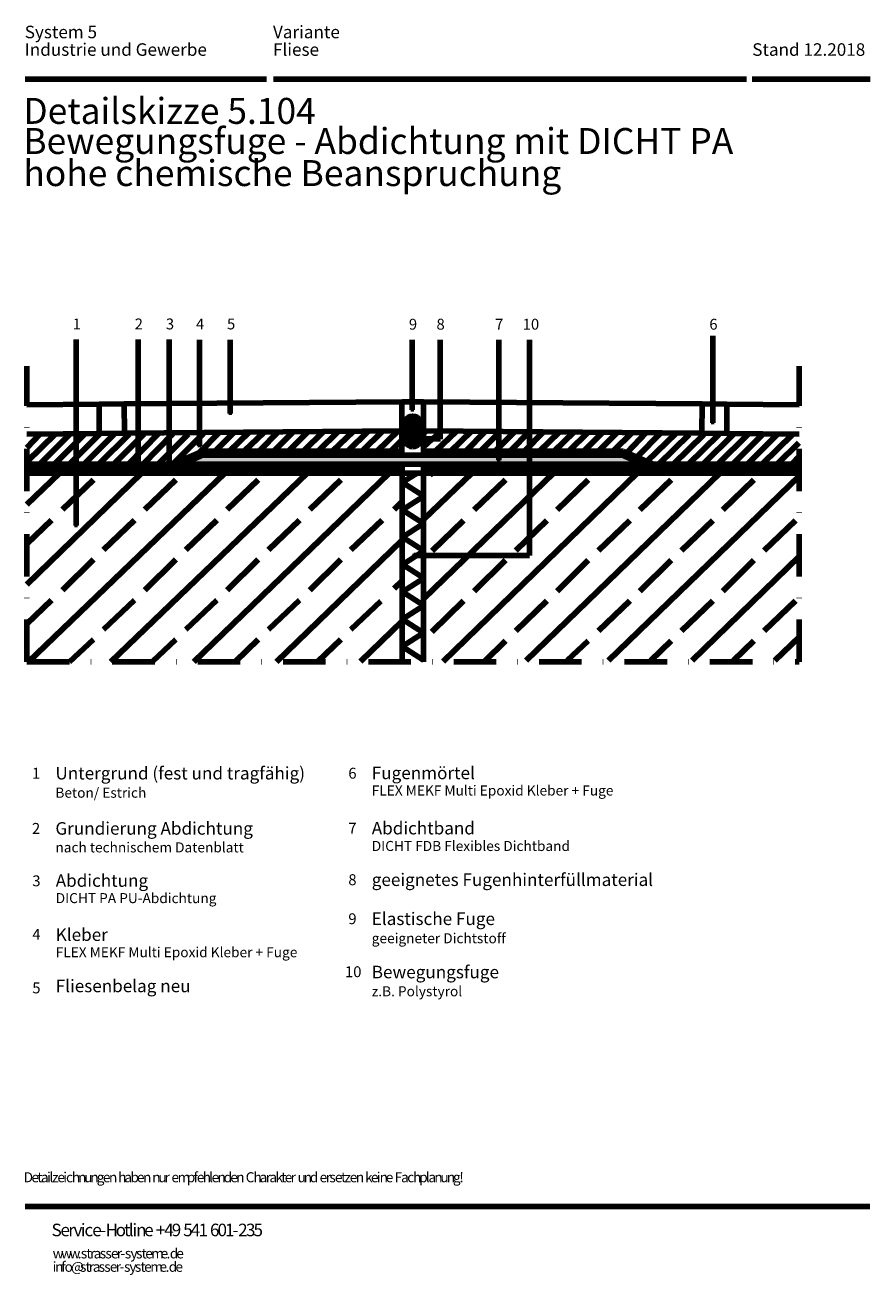
# Model space of a CAD drawing. Units: inches. Extents: x 28 to 281, y 23 to 396.
import ezdxf

# ---------------------------------------------------------------- set-up
doc = ezdxf.new("R2010")
doc.units = ezdxf.units.IN
doc.header["$MEASUREMENT"] = 0
doc.linetypes.add('DASHDOT', pattern=[25.4, 12.7, -6.35, 0, -6.35])
doc.linetypes.add('DASHED2', pattern=[9.525, 6.35, -3.175])
doc.layers.get('0').update_dxf_attribs({"color": 250, "linetype": 'CONTINUOUS', "lineweight": 100})
for name, color, linetype, lineweight in [('H', 7, 'CONTINUOUS', 100), ('P', 250, 'CONTINUOUS', 100), ('Text', 250, 'CONTINUOUS', 100)]:
    doc.layers.add(name, color=color, linetype=linetype, lineweight=lineweight)
doc.styles.get("Standard").update_dxf_attribs({"font": 'txt', "width": 0.75})

msp = doc.modelspace()

# ---------------------------------------------------------------- hatches: boundary and pattern name
at = {"layer": 'H', "linetype": 'Continuous'}
for points in [[(89.04, 279.9), (90.04, 279.9), (90.04, 280.9), (89.04, 280.9)], [(143.38, 280.98), (144.38, 280.98), (144.38, 281.98), (143.38, 281.98)], [(233.13, 277.15), (234.13, 277.15), (234.13, 278.15), (233.13, 278.15)], [(142.88, 272.32), (143.88, 272.32), (143.88, 273.32), (142.88, 273.32)], [(79.79, 270.23), (80.79, 270.23), (80.79, 271.23), (79.79, 271.23)], [(212.71, 265.23), (75.29, 265.23), (81.46, 267.9), (206.46, 267.9)], [(169.21, 265.98), (170.21, 265.98), (170.21, 266.98), (169.21, 266.98)], [(61.46, 262.73), (62.46, 262.73), (62.46, 263.73), (61.46, 263.73)], [(70.79, 263.98), (71.79, 263.98), (71.79, 264.98), (70.79, 264.98)], [(42.96, 246.4), (43.96, 246.4), (43.96, 247.4), (42.96, 247.4)], [(143.88, 237.48), (144.88, 237.48), (144.88, 238.48), (143.88, 238.48)]]:
    msp.add_hatch(color=0, dxfattribs=at).paths.add_polyline_path(points)

# ---------------------------------------------------------------- linework, layer by layer
at = {"color": 0, "linetype": 'ByBlock'}
msp.add_ellipse((144.04, 275.03), major_axis=(0.04, -4.6), ratio=0.705867, dxfattribs=at)
at = {"layer": 'P', "color": 0, "linetype": 'Continuous'}
for points in [[(28.29, 380.32), (100.38, 380.32)], [(102.46, 380.32), (243.71, 380.32)], [(245.46, 380.32), (280.63, 380.32)], [(233.63, 303.57), (233.63, 277.65)], [(43.46, 302.48), (43.46, 246.9)], [(61.96, 302.48), (61.96, 263.32)], [(71.29, 302.48), (71.29, 264.48)], [(80.29, 302.4), (80.29, 270.73)], [(89.54, 302.4), (89.54, 280.4)], [(143.88, 302.4), (143.88, 281.48)], [(152.21, 302.4), (152.21, 272.73)], [(169.71, 302.4), (169.71, 266.4)], [(178.88, 302.4), (178.88, 237.98)], [(57.79, 283.23), (140.88, 283.9)], [(140.79, 268.07), (140.79, 283.9)], [(140.88, 283.9), (147.29, 283.9)], [(230.46, 283.23), (147.29, 283.9)], [(147.29, 268.07), (147.29, 283.9)], [(28.79, 282.98), (50.38, 283.15)], [(50.38, 283.15), (57.79, 283.23)], [(50.38, 283.15), (50.38, 274.4)], [(57.79, 283.23), (57.88, 274.48)], [(230.46, 283.23), (230.38, 274.48)], [(230.46, 283.23), (237.88, 283.15)], [(259.46, 282.98), (237.88, 283.15)], [(237.88, 283.15), (237.88, 274.4)], [(140.85, 274.21), (145.63, 278.98)], [(140.96, 276.32), (144.21, 279.57)], [(146.28, 271.67), (141.13, 276.9)], [(141.28, 272.64), (146.63, 277.9)], [(146.96, 273.07), (141.71, 278.23)], [(142.01, 271.45), (147.13, 276.57)], [(147.29, 274.57), (142.71, 279.23)], [(147.04, 276.82), (144.29, 279.57)], [(28.79, 274.23), (50.38, 274.4)], [(50.38, 274.4), (57.88, 274.48)], [(57.88, 274.48), (140.79, 275.23)], [(145.27, 270.76), (140.79, 275.23)], [(143.23, 270.58), (147.29, 274.57)], [(143.29, 272.82), (152.29, 272.82)], [(230.38, 274.48), (147.29, 275.23)], [(237.88, 274.4), (230.38, 274.48)], [(259.46, 274.23), (237.88, 274.4)], [(72.13, 265.23), (81.13, 269.15)], [(81.13, 269.15), (140.79, 269.15)], [(206.96, 269.15), (147.29, 269.15)], [(216.04, 265.23), (206.96, 269.15)], [(72.13, 265.23), (28.79, 265.23)], [(81.46, 267.9), (72.13, 263.82)], [(212.46, 265.23), (75.29, 265.23)], [(119.21, 267.9), (81.46, 267.9)], [(81.46, 267.9), (147.29, 267.9)], [(140.88, 265.23), (140.88, 206.15)], [(147.29, 267.9), (206.46, 267.9)], [(147.29, 265.23), (147.29, 206.15)], [(206.46, 267.98), (215.79, 263.9)], [(216.04, 265.23), (259.46, 265.23)], [(140.88, 263.82), (28.71, 263.82)], [(28.71, 253.15), (38.46, 262.57)], [(28.71, 229.32), (63.04, 262.57)], [(259.29, 262.57), (28.71, 262.57)], [(29.21, 206.15), (87.88, 262.57)], [(53.88, 206.15), (112.46, 262.57)], [(78.63, 206.15), (136.96, 262.57)], [(140.88, 259.73), (145.38, 262.57)], [(259.38, 263.82), (147.29, 263.82)], [(147.29, 248.73), (161.71, 262.57)], [(147.38, 225.07), (186.21, 262.65)], [(149.13, 261.98), (149.71, 262.57)], [(153.13, 206.32), (211.13, 262.65)], [(177.88, 206.57), (235.88, 262.65)], [(202.54, 206.57), (259.54, 261.73)], [(39.38, 251.73), (48.63, 260.57)], [(63.96, 251.73), (73.29, 260.57)], [(88.63, 251.73), (97.88, 260.57)], [(113.29, 251.73), (122.54, 260.57)], [(147.38, 255.65), (140.96, 259.73)], [(162.38, 251.65), (171.71, 260.57)], [(187.13, 251.65), (196.46, 260.57)], [(211.88, 251.65), (221.21, 260.57)], [(236.63, 251.65), (245.96, 260.57)], [(140.96, 251.57), (147.38, 255.65)], [(138.46, 251.73), (140.79, 253.98)], [(147.29, 247.48), (140.88, 251.57)], [(28.71, 241.4), (36.13, 248.48)], [(51.63, 239.65), (60.96, 248.48)], [(76.29, 239.65), (85.54, 248.48)], [(100.96, 239.65), (110.21, 248.48)], [(125.54, 239.65), (134.88, 248.48)], [(140.96, 243.4), (147.29, 247.48)], [(149.79, 239.32), (159.21, 248.4)], [(174.79, 239.48), (184.13, 248.4)], [(199.54, 239.48), (208.88, 248.4)], [(224.29, 239.48), (233.63, 248.4)], [(249.04, 239.48), (258.38, 248.4)], [(147.38, 239.32), (140.96, 243.4)], [(103.29, 206.15), (140.79, 242.48)], [(141.04, 235.23), (147.38, 239.32)], [(39.38, 227.57), (48.63, 236.73)], [(63.96, 227.57), (73.29, 236.73)], [(88.63, 227.57), (97.88, 236.73)], [(113.29, 227.57), (122.54, 236.73)], [(144.38, 237.98), (178.88, 237.98)], [(162.38, 227.32), (171.71, 236.57)], [(187.13, 227.32), (196.46, 236.57)], [(211.88, 227.32), (221.21, 236.57)], [(227.46, 206.57), (259.54, 237.73)], [(236.63, 227.32), (245.96, 236.57)], [(147.38, 231.15), (140.96, 235.23)], [(138.46, 228.07), (140.88, 230.4)], [(140.96, 227.07), (147.38, 231.15)], [(28.71, 217.57), (36.13, 224.65)], [(51.63, 215.82), (60.96, 224.65)], [(76.29, 215.82), (85.54, 224.65)], [(100.96, 215.82), (110.21, 224.65)], [(125.54, 215.82), (134.54, 224.32)], [(147.38, 222.98), (140.96, 227.07)], [(149.71, 215.15), (159.21, 224.4)], [(174.79, 215.48), (184.13, 224.4)], [(199.54, 215.48), (208.88, 224.4)], [(224.29, 215.48), (233.63, 224.4)], [(249.04, 215.48), (258.38, 224.4)], [(140.96, 218.9), (147.38, 222.98)], [(128.38, 206.32), (140.88, 218.32)], [(147.29, 214.82), (140.88, 218.9)], [(140.88, 210.73), (147.29, 214.82)], [(252.21, 206.57), (259.54, 213.65)], [(41.54, 206.15), (48.63, 212.9)], [(66.29, 206.32), (73.29, 212.9)], [(91.13, 206.32), (97.88, 212.9)], [(115.71, 206.32), (122.54, 212.9)], [(147.29, 206.65), (140.88, 210.73)], [(165.46, 206.32), (171.71, 212.48)], [(190.21, 206.57), (196.46, 212.48)], [(215.13, 206.57), (221.21, 212.48)], [(239.88, 206.57), (245.96, 212.48)], [(28.29, 43.4), (280.54, 43.4)]]:
    msp.add_lwpolyline(points, dxfattribs=at)
at = {"layer": 'P', "color": 0, "linetype": 'DASHDOT'}
for points in [[(28.79, 206.15), (28.79, 294.57)], [(259.46, 206.15), (259.46, 294.57)], [(28.71, 265.9), (37.38, 274.4)], [(28.71, 270.15), (32.63, 274.23)], [(32.63, 265.23), (41.79, 274.4)], [(37.04, 265.23), (46.21, 274.4)], [(41.46, 265.23), (50.63, 274.4)], [(45.88, 265.23), (55.04, 274.4)], [(50.29, 265.23), (59.54, 274.4)], [(54.71, 265.23), (63.96, 274.4)], [(59.13, 265.23), (68.38, 274.73)], [(63.54, 265.23), (72.79, 274.73)], [(67.96, 265.23), (77.38, 274.73)], [(72.54, 265.4), (81.79, 274.73)], [(80.46, 268.82), (86.21, 274.73)], [(85.13, 269.23), (90.63, 274.73)], [(89.38, 269.23), (95.04, 274.73)], [(93.79, 269.23), (99.54, 274.73)], [(98.21, 269.23), (103.96, 274.98)], [(102.63, 269.23), (108.38, 274.98)], [(107.04, 269.23), (112.79, 274.98)], [(111.46, 269.23), (117.38, 274.98)], [(115.88, 269.23), (121.79, 274.98)], [(120.21, 269.23), (126.21, 274.98)], [(124.79, 269.23), (130.63, 274.98)], [(129.04, 269.23), (134.96, 275.15)], [(133.46, 269.23), (139.63, 275.23)], [(147.29, 274.4), (148.21, 275.23)], [(147.29, 270.32), (152.46, 275.15)], [(150.96, 269.23), (157.04, 274.98)], [(155.38, 269.15), (161.46, 274.98)], [(159.88, 269.15), (165.71, 274.98)], [(164.29, 269.15), (170.13, 274.98)], [(168.79, 269.23), (174.54, 274.98)], [(173.21, 269.23), (178.96, 274.98)], [(177.54, 269.23), (183.21, 274.98)], [(181.96, 269.23), (187.63, 274.73)], [(186.38, 269.23), (192.04, 274.73)], [(190.79, 269.23), (196.29, 274.73)], [(195.21, 269.23), (200.71, 274.73)], [(199.63, 269.23), (205.13, 274.73)], [(204.04, 269.23), (209.54, 274.73)], [(208.13, 268.73), (213.79, 274.73)], [(211.04, 267.4), (218.21, 274.73)], [(214.04, 266.15), (222.63, 274.4)], [(217.54, 265.23), (226.88, 274.4)], [(221.96, 265.23), (231.29, 274.4)], [(226.38, 265.23), (235.71, 274.4)], [(230.79, 265.23), (240.04, 274.4)], [(235.21, 265.23), (244.38, 274.4)], [(239.63, 265.23), (248.79, 274.4)], [(244.04, 265.23), (253.13, 274.4)], [(248.46, 265.23), (257.46, 274.07)], [(137.46, 269.15), (140.79, 272.4)], [(252.88, 265.23), (259.38, 271.65)], [(257.29, 265.23), (259.38, 267.4)], [(28.79, 206.15), (259.46, 206.15)]]:
    msp.add_lwpolyline(points, dxfattribs=at)
at = {"layer": 'P', "color": 0, "linetype": 'DASHED2'}
for points in [[(28.96, 264.48), (72.21, 264.48), (81.38, 268.57), (140.79, 268.57)], [(147.29, 268.57), (206.79, 268.57), (216.04, 264.48), (259.38, 264.48)], [(76.13, 264.57), (140.88, 264.57)], [(147.38, 264.57), (212.46, 264.57)]]:
    msp.add_lwpolyline(points, dxfattribs=at)

# ---------------------------------------------------------------- texts
at = {"layer": 'Text', "color": 0, "linetype": 'Continuous', "attachment_point": 4}
for s, insert, char_height, width in [('{\\fHelveticaNeueLTPro|b0|i0|c1|p15;System 5  }', (28.13, 394.4), 3.75, 40), ('{\\fHelveticaNeueLTPro|b0|i0|c1|p15;Variante}', (102.29, 394.4), 3.75, 32), ('{\\fHelveticaNeueLTPro|b0|i0|c1|p15;Industrie und Gewerbe}', (28.13, 389.15), 3.75, 84), ('{\\fHelveticaNeueLTPro|b0|i0|c1|p15;Fliese}', (102.29, 389.15), 3.75, 24), ('{\\fHelveticaNeueLTPro|b0|i0|c1|p15; }', (177.17, 389.42), 3.75, 4), ('{\\fHelveticaNeueLTPro|b0|i0|c1|p15;Stand 12.2018 }', (245.46, 389.15), 3.75, 56), ('{\\fHelveticaNeueLTPro|b0|i0|c1|p15; }', (273.25, 389.17), 3.75, 4), ('{\\fHelveticaNeueLTPro|b0|i0|c1|p15;Detailskizze 5.104}', (27.71, 370.82), 7.75, 144), ('{\\fStandardCTStencil|b1|i0|c1|p15;Bewegungsfuge - Abdichtung mit DICHT PA}', (27.71, 361.82), 7.75, 312), ('{\\fStandardCTStencil|b1|i0|c1|p15;hohe chemische Beanspruchung }', (27.71, 352.23), 7.75, 232), ('{\\fHelveticaNeueLTPro|b0|i0|c1|p15;2}', (60.96, 307.15), 3.25, 3.5), ('{\\fHelveticaNeueLTPro|b0|i0|c1|p15;3}', (70.29, 307.15), 3.25, 3.5), ('{\\fHelveticaNeueLTPro|b0|i0|c1|p15;4}', (79.29, 307.15), 3.25, 3.5), ('{\\fHelveticaNeueLTPro|b0|i0|c1|p15;5}', (88.54, 307.15), 3.25, 3.5), ('{\\fHelveticaNeueLTPro|b0|i0|c1|p15;9}', (142.88, 307.07), 3.25, 3.5), ('{\\fHelveticaNeueLTPro|b0|i0|c1|p15;8}', (151.13, 307.07), 3.25, 3.5), ('{\\fHelveticaNeueLTPro|b0|i0|c1|p15;7}', (168.63, 307.07), 3.25, 3.5), ('{\\fHelveticaNeueLTPro|b0|i0|c1|p15;10}', (176.88, 307.07), 3.25, 7), ('{\\fHelveticaNeueLTPro|b0|i0|c1|p15;6}', (232.63, 307.07), 3.25, 3.5), ('{\\fHelveticaNeueLTPro|b0|i0|c0|p15;Untergrund (fest und tragfähig)}', (37.29, 172.9), 3.75, 124), ('{\\fHelveticaNeueLTPro|b0|i0|c0|p15;Fugenmörtel}', (131.79, 172.98), 3.75, 44), ('{\\fHelveticaNeueLTPro|b0|i0|c1|p15;Beton/ Estrich}', (37.29, 167.07), 3, 45.5), ('{\\fHelveticaNeueLTPro|b0|i0|c1|p15;FLEX MEKF Multi Epoxid Kleber + Fuge}', (131.79, 167.73), 3, 117), ('{\\fHelveticaNeueLTPro|b0|i0|c1|p15;Grundierung Abdichtung}', (37.29, 156.4), 3.75, 88), ('{\\fHelveticaNeueLTPro|b0|i0|c1|p15;Abdichtband}', (131.79, 156.48), 3.75, 44), ('{\\fHelveticaNeueLTPro|b0|i0|c1|p15;nach technischem Datenblatt}', (37.29, 150.73), 3, 87.75), ('{\\fHelveticaNeueLTPro|b0|i0|c1|p15;DICHT FDB Flexibles Dichtband}', (131.79, 151.15), 3, 94.25), ('{\\fHelveticaNeueLTPro|b0|i0|c1|p15;Abdichtung }', (37.38, 140.82), 3.75, 44), ('{\\fHelveticaNeueLTPro|b0|i0|c0|p15;geeignetes Fugenhinterfüllmaterial}', (131.79, 141.07), 3.75, 140), ('{\\fHelveticaNeueLTPro|b0|i0|c1|p15;DICHT PA PU-Abdichtung}', (37.38, 135.57), 3, 71.5), ('{\\fHelveticaNeueLTPro|b0|i0|c1|p15;Elastische Fuge }', (131.79, 129.4), 3.75, 64), ('{\\fHelveticaNeueLTPro|b0|i0|c1|p15;Kleber }', (37.38, 124.65), 3.75, 28), ('{\\fHelveticaNeueLTPro|b0|i0|c1|p15;geeigneter Dichtstoff}', (131.79, 123.57), 3, 68.25), ('{\\fHelveticaNeueLTPro|b0|i0|c1|p15;FLEX MEKF Multi Epoxid Kleber + Fuge}', (37.38, 119.4), 3, 117), ('{\\fHelveticaNeueLTPro|b0|i0|c1|p15;Bewegungsfuge }', (131.79, 113.48), 3.75, 56), ('{\\fHelveticaNeueLTPro|b0|i0|c1|p15;Fliesenbelag neu}', (37.38, 109.32), 3.75, 64), ('{\\fHelveticaNeueLTPro|b0|i0|c1|p15;z.B. Polystyrol}', (131.79, 107.73), 3, 48.75), ('{\\fHelveticaNeueLTPro|b0|i0|c1|p15;D}', (27.79, 52.15), 3, 3.25), ('{\\fHelveticaNeueLTPro|b0|i0|c1|p15;e}', (30.13, 52.15), 3, 3.25), ('{\\fHelveticaNeueLTPro|b0|i0|c1|p15;t}', (31.88, 52.15), 3, 3.25), ('{\\fHelveticaNeueLTPro|b0|i0|c1|p15;a}', (32.96, 52.15), 3, 3.25), ('{\\fHelveticaNeueLTPro|b0|i0|c1|p15;i}', (34.79, 52.15), 3, 3.25), ('{\\fHelveticaNeueLTPro|b0|i0|c1|p15;l}', (35.54, 52.15), 3, 3.25), ('{\\fHelveticaNeueLTPro|b0|i0|c1|p15;z}', (36.29, 52.15), 3, 3.25), ('{\\fHelveticaNeueLTPro|b0|i0|c1|p15;e}', (37.88, 52.15), 3, 3.25), ('{\\fHelveticaNeueLTPro|b0|i0|c1|p15;i}', (39.63, 52.15), 3, 3.25), ('{\\fHelveticaNeueLTPro|b0|i0|c1|p15;c}', (40.46, 52.15), 3, 3.25), ('{\\fHelveticaNeueLTPro|b0|i0|c1|p15;h}', (42.21, 52.15), 3, 3.25), ('{\\fHelveticaNeueLTPro|b0|i0|c1|p15;n}', (44.04, 52.15), 3, 3.25), ('{\\fHelveticaNeueLTPro|b0|i0|c1|p15;u}', (45.88, 52.15), 3, 3.25), ('{\\fHelveticaNeueLTPro|b0|i0|c1|p15;n}', (47.71, 52.15), 3, 3.25), ('{\\fHelveticaNeueLTPro|b0|i0|c1|p15;g}', (49.63, 52.15), 3, 3.25), ('{\\fHelveticaNeueLTPro|b0|i0|c1|p15;e}', (51.46, 52.15), 3, 3.25), ('{\\fHelveticaNeueLTPro|b0|i0|c1|p15;n}', (53.29, 52.15), 3, 3.25), ('{\\fHelveticaNeueLTPro|b0|i0|c1|p15;h}', (56.04, 52.15), 3, 3.25), ('{\\fHelveticaNeueLTPro|b0|i0|c1|p15;a}', (57.88, 52.15), 3, 3.25), ('{\\fHelveticaNeueLTPro|b0|i0|c1|p15;b}', (59.71, 52.15), 3, 3.25), ('{\\fHelveticaNeueLTPro|b0|i0|c1|p15;e}', (61.63, 52.15), 3, 3.25), ('{\\fHelveticaNeueLTPro|b0|i0|c1|p15;n}', (63.46, 52.15), 3, 3.25), ('{\\fHelveticaNeueLTPro|b0|i0|c1|p15;n}', (66.21, 52.15), 3, 3.25), ('{\\fHelveticaNeueLTPro|b0|i0|c1|p15;u}', (68.04, 52.15), 3, 3.25), ('{\\fHelveticaNeueLTPro|b0|i0|c1|p15;r}', (69.88, 52.15), 3, 3.25), ('{\\fHelveticaNeueLTPro|b0|i0|c1|p15;e}', (71.96, 52.15), 3, 3.25), ('{\\fHelveticaNeueLTPro|b0|i0|c1|p15;m}', (73.79, 52.15), 3, 3.25), ('{\\fHelveticaNeueLTPro|b0|i0|c1|p15;p}', (76.54, 52.15), 3, 3.25), ('{\\fHelveticaNeueLTPro|b0|i0|c1|p15;f}', (78.54, 52.15), 3, 3.25), ('{\\fHelveticaNeueLTPro|b0|i0|c1|p15;e}', (79.54, 52.15), 3, 3.25), ('{\\fHelveticaNeueLTPro|b0|i0|c1|p15;h}', (81.29, 52.15), 3, 3.25), ('{\\fHelveticaNeueLTPro|b0|i0|c1|p15;l}', (83.21, 52.15), 3, 3.25), ('{\\fHelveticaNeueLTPro|b0|i0|c1|p15;e}', (83.96, 52.15), 3, 3.25), ('{\\fHelveticaNeueLTPro|b0|i0|c1|p15;n}', (85.71, 52.15), 3, 3.25), ('{\\fHelveticaNeueLTPro|b0|i0|c1|p15;d}', (87.54, 52.15), 3, 3.25), ('{\\fHelveticaNeueLTPro|b0|i0|c1|p15;e}', (89.54, 52.15), 3, 3.25), ('{\\fHelveticaNeueLTPro|b0|i0|c1|p15;n}', (91.29, 52.15), 3, 3.25), ('{\\fHelveticaNeueLTPro|b0|i0|c1|p15;C}', (94.13, 52.15), 3, 3.25), ('{\\fHelveticaNeueLTPro|b0|i0|c1|p15;h}', (96.46, 52.15), 3, 3.25), ('{\\fHelveticaNeueLTPro|b0|i0|c1|p15;a}', (98.29, 52.15), 3, 3.25), ('{\\fHelveticaNeueLTPro|b0|i0|c1|p15;r}', (100.13, 52.15), 3, 3.25), ('{\\fHelveticaNeueLTPro|b0|i0|c1|p15;a}', (101.21, 52.15), 3, 3.25), ('{\\fHelveticaNeueLTPro|b0|i0|c1|p15;k}', (103.04, 52.15), 3, 3.25), ('{\\fHelveticaNeueLTPro|b0|i0|c1|p15;t}', (104.71, 52.15), 3, 3.25), ('{\\fHelveticaNeueLTPro|b0|i0|c1|p15;e}', (105.79, 52.15), 3, 3.25), ('{\\fHelveticaNeueLTPro|b0|i0|c1|p15;r}', (107.54, 52.15), 3, 3.25), ('{\\fHelveticaNeueLTPro|b0|i0|c1|p15;u}', (109.63, 52.15), 3, 3.25), ('{\\fHelveticaNeueLTPro|b0|i0|c1|p15;n}', (111.46, 52.15), 3, 3.25), ('{\\fHelveticaNeueLTPro|b0|i0|c1|p15;d}', (113.29, 52.15), 3, 3.25), ('{\\fHelveticaNeueLTPro|b0|i0|c1|p15;e}', (116.21, 52.15), 3, 3.25), ('{\\fHelveticaNeueLTPro|b0|i0|c1|p15;r}', (118.04, 52.15), 3, 3.25), ('{\\fHelveticaNeueLTPro|b0|i0|c1|p15;s}', (119.13, 52.15), 3, 3.25), ('{\\fHelveticaNeueLTPro|b0|i0|c1|p15;e}', (120.79, 52.15), 3, 3.25), ('{\\fHelveticaNeueLTPro|b0|i0|c1|p15;t}', (122.63, 52.15), 3, 3.25), ('{\\fHelveticaNeueLTPro|b0|i0|c1|p15;z}', (123.63, 52.15), 3, 3.25), ('{\\fHelveticaNeueLTPro|b0|i0|c1|p15;e}', (125.21, 52.15), 3, 3.25), ('{\\fHelveticaNeueLTPro|b0|i0|c1|p15;n}', (127.04, 52.15), 3, 3.25), ('{\\fHelveticaNeueLTPro|b0|i0|c1|p15;k}', (129.79, 52.15), 3, 3.25), ('{\\fHelveticaNeueLTPro|b0|i0|c1|p15;e}', (131.54, 52.15), 3, 3.25), ('{\\fHelveticaNeueLTPro|b0|i0|c1|p15;i}', (133.29, 52.15), 3, 3.25), ('{\\fHelveticaNeueLTPro|b0|i0|c1|p15;n}', (134.13, 52.15), 3, 3.25), ('{\\fHelveticaNeueLTPro|b0|i0|c1|p15;e}', (135.96, 52.15), 3, 3.25), ('{\\fHelveticaNeueLTPro|b0|i0|c1|p15;F}', (138.63, 52.15), 3, 3.25), ('{\\fHelveticaNeueLTPro|b0|i0|c1|p15;a}', (140.54, 52.15), 3, 3.25), ('{\\fHelveticaNeueLTPro|b0|i0|c1|p15;c}', (142.38, 52.15), 3, 3.25), ('{\\fHelveticaNeueLTPro|b0|i0|c1|p15;h}', (144.13, 52.15), 3, 3.25), ('{\\fHelveticaNeueLTPro|b0|i0|c1|p15;p}', (145.96, 52.15), 3, 3.25), ('{\\fHelveticaNeueLTPro|b0|i0|c1|p15;l}', (147.96, 52.15), 3, 3.25), ('{\\fHelveticaNeueLTPro|b0|i0|c1|p15;a}', (148.71, 52.15), 3, 3.25), ('{\\fHelveticaNeueLTPro|b0|i0|c1|p15;n}', (150.46, 52.15), 3, 3.25), ('{\\fHelveticaNeueLTPro|b0|i0|c1|p15;u}', (152.29, 52.15), 3, 3.25), ('{\\fHelveticaNeueLTPro|b0|i0|c1|p15;n}', (154.21, 52.15), 3, 3.25), ('{\\fHelveticaNeueLTPro|b0|i0|c1|p15;g}', (156.04, 52.15), 3, 3.25), ('{\\fHelveticaNeueLTPro|b0|i0|c1|p15;!}', (157.96, 52.15), 3, 3.25), ('{\\fHelveticaNeueLTPro|b0|i0|c1|p15; }', (55.17, 52.17), 3, 3.25), ('{\\fHelveticaNeueLTPro|b0|i0|c1|p15; }', (65.33, 52.17), 3, 3.25), ('{\\fHelveticaNeueLTPro|b0|i0|c1|p15; }', (71.08, 52.17), 3, 3.25), ('{\\fHelveticaNeueLTPro|b0|i0|c1|p15; }', (93.17, 52.17), 3, 3.25), ('{\\fHelveticaNeueLTPro|b0|i0|c1|p15; }', (108.75, 52.17), 3, 3.25), ('{\\fHelveticaNeueLTPro|b0|i0|c1|p15; }', (115.33, 52.17), 3, 3.25), ('{\\fHelveticaNeueLTPro|b0|i0|c1|p15; }', (128.92, 52.17), 3, 3.25), ('{\\fHelveticaNeueLTPro|b0|i0|c1|p15; }', (137.75, 52.17), 3, 3.25), ('{\\fHelveticaNeueLTPro|b0|i0|c1|p15; }', (170.5, 36.58), 3.25, 3.5)]:
    msp.add_mtext(s, dxfattribs=dict(at, insert=insert, char_height=char_height, width=width))
at = {"layer": 'Text', "color": 7, "linetype": 'Continuous', "attachment_point": 4}
for s, insert, char_height, width in [('{\\fHelveticaNeueLTPro|b0|i0|c1|p15;1}', (42.46, 307.15), 3.25, 3.5), ('{\\fHelveticaNeueLTPro|b0|i0|c1|p15;1}', (30.29, 172.9), 3.25, 3.5), ('{\\fHelveticaNeueLTPro|b0|i0|c1|p15;6}', (124.79, 172.9), 3.25, 3.5), ('{\\fHelveticaNeueLTPro|b0|i0|c1|p15;2}', (30.29, 156.4), 3.25, 3.5), ('{\\fHelveticaNeueLTPro|b0|i0|c1|p15;7}', (124.79, 156.48), 3.25, 3.5), ('{\\fHelveticaNeueLTPro|b0|i0|c1|p15;3}', (30.38, 140.73), 3.25, 3.5), ('{\\fHelveticaNeueLTPro|b0|i0|c1|p15;8}', (124.79, 141.07), 3.25, 3.5), ('{\\fHelveticaNeueLTPro|b0|i0|c1|p15;9}', (124.79, 129.4), 3.25, 3.5), ('{\\fHelveticaNeueLTPro|b0|i0|c1|p15;4}', (30.38, 124.73), 3.25, 3.5), ('{\\fHelveticaNeueLTPro|b0|i0|c1|p15;10}', (123.79, 113.57), 3.25, 7), ('{\\fHelveticaNeueLTPro|b0|i0|c1|p15;5}', (30.38, 108.73), 3.25, 3.5), ('{\\fHelveticaNeueLTPro|b0|i0|c1|p15;S}', (36.13, 36.4), 3.75, 4), ('{\\fHelveticaNeueLTPro|b0|i0|c1|p15;e}', (38.79, 36.4), 3.75, 4), ('{\\fHelveticaNeueLTPro|b0|i0|c1|p15;r}', (41.13, 36.4), 3.75, 4), ('{\\fHelveticaNeueLTPro|b0|i0|c1|p15;i}', (44.88, 36.4), 3.75, 4), ('{\\fHelveticaNeueLTPro|b0|i0|c1|p15;c}', (45.96, 36.4), 3.75, 4), ('{\\fHelveticaNeueLTPro|b0|i0|c1|p15;e}', (48.29, 36.4), 3.75, 4), ('{\\fHelveticaNeueLTPro|b0|i0|c1|p15;H}', (52.29, 36.4), 3.75, 4), ('{\\fHelveticaNeueLTPro|b0|i0|c1|p15;o}', (55.29, 36.4), 3.75, 4), ('{\\fHelveticaNeueLTPro|b0|i0|c1|p15;t}', (57.79, 36.4), 3.75, 4), ('{\\fHelveticaNeueLTPro|b0|i0|c1|p15;l}', (59.21, 36.4), 3.75, 4), ('{\\fHelveticaNeueLTPro|b0|i0|c1|p15;i}', (60.29, 36.4), 3.75, 4), ('{\\fHelveticaNeueLTPro|b0|i0|c1|p15;n}', (61.38, 36.4), 3.75, 4), ('{\\fHelveticaNeueLTPro|b0|i0|c1|p15;e}', (63.79, 36.4), 3.75, 4), ('{\\fHelveticaNeueLTPro|b0|i0|c1|p15;+}', (67.29, 36.4), 3.75, 4), ('{\\fHelveticaNeueLTPro|b0|i0|c1|p15;4}', (69.79, 36.4), 3.75, 4), ('{\\fHelveticaNeueLTPro|b0|i0|c1|p15;9}', (72.04, 36.4), 3.75, 4), ('{\\fHelveticaNeueLTPro|b0|i0|c1|p15;5}', (75.46, 36.4), 3.75, 4), ('{\\fHelveticaNeueLTPro|b0|i0|c1|p15;4}', (77.71, 36.4), 3.75, 4), ('{\\fHelveticaNeueLTPro|b0|i0|c1|p15;1}', (80.04, 36.4), 3.75, 4), ('{\\fHelveticaNeueLTPro|b0|i0|c1|p15;6}', (83.46, 36.4), 3.75, 4), ('{\\fHelveticaNeueLTPro|b0|i0|c1|p15;0}', (85.71, 36.4), 3.75, 4), ('{\\fHelveticaNeueLTPro|b0|i0|c1|p15;1}', (87.96, 36.4), 3.75, 4), ('{\\fHelveticaNeueLTPro|b0|i0|c1|p15;2}', (91.88, 36.4), 3.75, 4), ('{\\fHelveticaNeueLTPro|b0|i0|c1|p15;3}', (94.21, 36.4), 3.75, 4), ('{\\fHelveticaNeueLTPro|b0|i0|c1|p15;5}', (96.46, 36.4), 3.75, 4), ('{\\fHelveticaNeueLTPro|b0|i0|c1|p15;v}', (42.71, 36.4), 3.75, 4), ('{\\fHelveticaNeueLTPro|b0|i0|c1|p15;-}', (50.63, 36.4), 3.75, 4), ('{\\fHelveticaNeueLTPro|b0|i0|c1|p15; }', (66.17, 36.42), 3.75, 4), ('{\\fHelveticaNeueLTPro|b0|i0|c1|p15; }', (74.33, 36.42), 3.75, 4), ('{\\fHelveticaNeueLTPro|b0|i0|c1|p15; }', (82.33, 36.42), 3.75, 4), ('{\\fHelveticaNeueLTPro|b0|i0|c1|p15;-}', (90.21, 36.4), 3.75, 4), ('{\\fHelveticaNeueLTPro|b0|i0|c1|p15;w}', (36.46, 29.4), 3, 3.25), ('{\\fHelveticaNeueLTPro|b0|i0|c1|p15;w}', (38.96, 29.4), 3, 3.25), ('{\\fHelveticaNeueLTPro|b0|i0|c1|p15;w}', (41.46, 29.4), 3, 3.25), ('{\\fHelveticaNeueLTPro|b0|i0|c1|p15;s}', (44.88, 29.4), 3, 3.25), ('{\\fHelveticaNeueLTPro|b0|i0|c1|p15;t}', (46.54, 29.4), 3, 3.25), ('{\\fHelveticaNeueLTPro|b0|i0|c1|p15;r}', (47.63, 29.4), 3, 3.25), ('{\\fHelveticaNeueLTPro|b0|i0|c1|p15;a}', (48.71, 29.4), 3, 3.25), ('{\\fHelveticaNeueLTPro|b0|i0|c1|p15;s}', (50.54, 29.4), 3, 3.25), ('{\\fHelveticaNeueLTPro|b0|i0|c1|p15;s}', (52.21, 29.4), 3, 3.25), ('{\\fHelveticaNeueLTPro|b0|i0|c1|p15;e}', (53.88, 29.4), 3, 3.25), ('{\\fHelveticaNeueLTPro|b0|i0|c1|p15;r}', (55.63, 29.4), 3, 3.25), ('{\\fHelveticaNeueLTPro|b0|i0|c1|p15;s}', (58.04, 29.4), 3, 3.25), ('{\\fHelveticaNeueLTPro|b0|i0|c1|p15;y}', (59.71, 29.4), 3, 3.25), ('{\\fHelveticaNeueLTPro|b0|i0|c1|p15;s}', (61.38, 29.4), 3, 3.25), ('{\\fHelveticaNeueLTPro|b0|i0|c1|p15;t}', (63.04, 29.4), 3, 3.25), ('{\\fHelveticaNeueLTPro|b0|i0|c1|p15;e}', (64.13, 29.4), 3, 3.25), ('{\\fHelveticaNeueLTPro|b0|i0|c1|p15;m}', (65.88, 29.4), 3, 3.25), ('{\\fHelveticaNeueLTPro|b0|i0|c1|p15;e}', (68.71, 29.4), 3, 3.25), ('{\\fHelveticaNeueLTPro|b0|i0|c1|p15;d}', (71.46, 29.4), 3, 3.25), ('{\\fHelveticaNeueLTPro|b0|i0|c1|p15;e}', (73.38, 29.4), 3, 3.25), ('{\\fHelveticaNeueLTPro|b0|i0|c1|p15;i}', (36.46, 25.4), 3, 3.25), ('{\\fHelveticaNeueLTPro|b0|i0|c1|p15;n}', (37.21, 25.4), 3, 3.25), ('{\\fHelveticaNeueLTPro|b0|i0|c1|p15;f}', (39.04, 25.4), 3, 3.25), ('{\\fHelveticaNeueLTPro|b0|i0|c1|p15;o}', (40.04, 25.4), 3, 3.25), ('{\\fHelveticaNeueLTPro|b0|i0|c1|p15;@}', (41.96, 25.4), 3, 3.25), ('{\\fHelveticaNeueLTPro|b0|i0|c1|p15;.}', (43.96, 29.4), 3, 3.25), ('{\\fHelveticaNeueLTPro|b0|i0|c1|p15;s}', (44.63, 25.4), 3, 3.25), ('{\\fHelveticaNeueLTPro|b0|i0|c1|p15;t}', (46.29, 25.4), 3, 3.25), ('{\\fHelveticaNeueLTPro|b0|i0|c1|p15;r}', (47.29, 25.4), 3, 3.25), ('{\\fHelveticaNeueLTPro|b0|i0|c1|p15;a}', (48.46, 25.4), 3, 3.25), ('{\\fHelveticaNeueLTPro|b0|i0|c1|p15;s}', (50.21, 25.4), 3, 3.25), ('{\\fHelveticaNeueLTPro|b0|i0|c1|p15;s}', (51.88, 25.4), 3, 3.25), ('{\\fHelveticaNeueLTPro|b0|i0|c1|p15;e}', (53.54, 25.4), 3, 3.25), ('{\\fHelveticaNeueLTPro|b0|i0|c1|p15;r}', (55.29, 25.4), 3, 3.25), ('{\\fHelveticaNeueLTPro|b0|i0|c1|p15;-}', (56.71, 29.4), 3, 3.25), ('{\\fHelveticaNeueLTPro|b0|i0|c1|p15;s}', (57.79, 25.4), 3, 3.25), ('{\\fHelveticaNeueLTPro|b0|i0|c1|p15;s}', (61.04, 25.4), 3, 3.25), ('{\\fHelveticaNeueLTPro|b0|i0|c1|p15;t}', (62.71, 25.4), 3, 3.25), ('{\\fHelveticaNeueLTPro|b0|i0|c1|p15;e}', (63.79, 25.4), 3, 3.25), ('{\\fHelveticaNeueLTPro|b0|i0|c1|p15;m}', (65.63, 25.4), 3, 3.25), ('{\\fHelveticaNeueLTPro|b0|i0|c1|p15;e}', (68.38, 25.4), 3, 3.25), ('{\\fHelveticaNeueLTPro|b0|i0|c1|p15;.}', (70.46, 29.4), 3, 3.25), ('{\\fHelveticaNeueLTPro|b0|i0|c1|p15;d}', (71.13, 25.4), 3, 3.25), ('{\\fHelveticaNeueLTPro|b0|i0|c1|p15;e}', (73.13, 25.4), 3, 3.25), ('{\\fHelveticaNeueLTPro|b0|i0|c1|p15;-}', (56.46, 25.4), 3, 3.25), ('{\\fHelveticaNeueLTPro|b0|i0|c1|p15;y}', (59.38, 25.4), 3, 3.25), ('{\\fHelveticaNeueLTPro|b0|i0|c1|p15;.}', (70.21, 25.4), 3, 3.25)]:
    msp.add_mtext(s, dxfattribs=dict(at, insert=insert, char_height=char_height, width=width))

doc.saveas('drawing.dxf')
